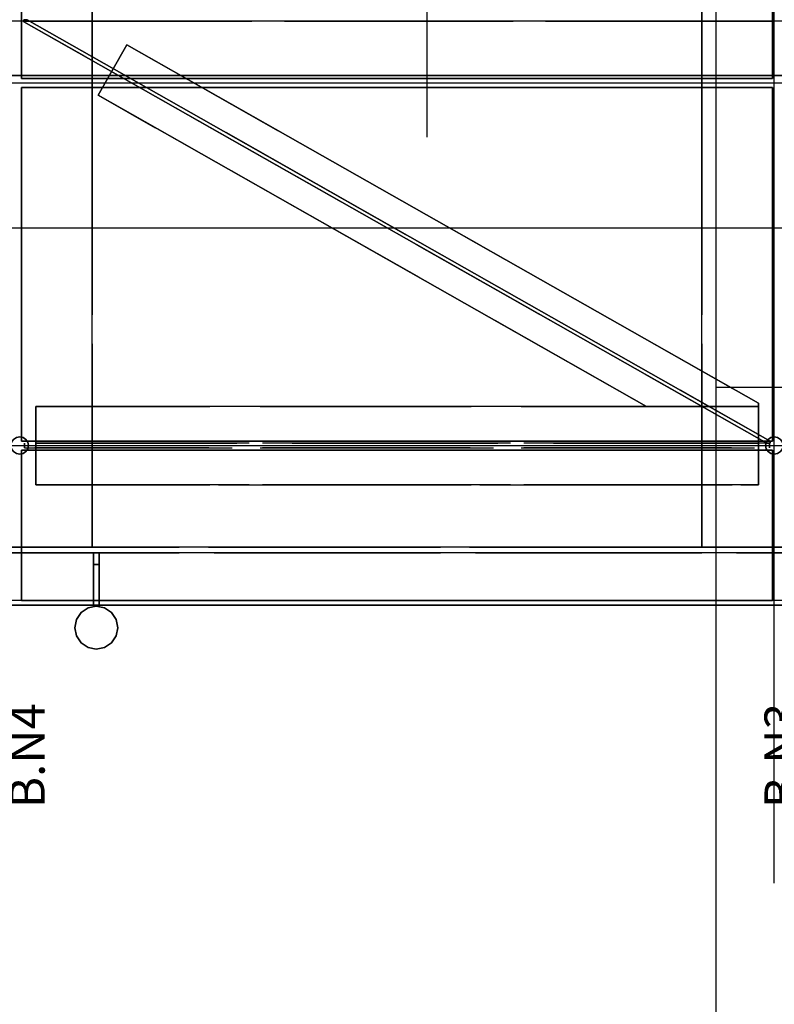
# Model space of a CAD drawing. Extents: x -22222 to 4174651, y -9346 to 175930.
# Drawn here: x -8700 to -7400, y -5338 to -3641 of the extents above; entities that cross this region are included whole.
import ezdxf

# ---------------------------------------------------------------- set-up
doc = ezdxf.new("R2010")
doc.units = 0
doc.header["$MEASUREMENT"] = 0
doc.linetypes.add('CENTER', pattern=[2, 1.25, -0.25, 0.25, -0.25])
doc.linetypes.add('DASHED', pattern=[9, 6, -3])
for name, color, linetype in [('DRSPRTDIMS', 7, 'CONTINUOUS'), ('FLR_BTNS', 7, 'CONTINUOUS'), ('GRATG1', 3, 'CONTINUOUS'), ('GRDSTEEL', 9, 'CONTINUOUS'), ('GRT_MODS', 234, 'CONTINUOUS'), ('HAND_RAILS', 1, 'CONTINUOUS'), ('LTELVMDL', 6, 'CONTINUOUS'), ('MOD_REMOVE', 7, 'CONTINUOUS'), ('NASHDPTS', 9, 'CONTINUOUS'), ('NASTEEL1', 82, 'CONTINUOUS'), ('NASTEEL2', 82, 'CONTINUOUS'), ('NASTEEL3', 3, 'CONTINUOUS'), ('NNASWT', 76, 'CONTINUOUS'), ('NNASWTDI', 76, 'CONTINUOUS'), ('SURVEY_AO', 2, 'CONTINUOUS')]:
    doc.layers.add(name, color=color, linetype=linetype)
doc.styles.add('HLV_TM', font='simplex.shx')

msp = doc.modelspace()

# ---------------------------------------------------------------- linework, layer by layer
at = {"layer": 'DRSPRTDIMS', "linetype": 'CONTINUOUS'}
msp.add_line((-7399.983793, -4909.3055, -1576.2), (-7399.983793, 4902.053306, -1576.2), dxfattribs=at)
at = {"layer": 'FLR_BTNS', "linetype": 'CONTINUOUS', "ltscale": 0.1}
msp.add_line((-7998.81026, -2526.090397, 0.0002), (-7998.81026, -3843.859092, 0.0002), dxfattribs=at)
at = {"layer": 'GRATG1', "color": 3, "linetype": 'CONTINUOUS'}
for points in [[(-7403.18052, -3132.7852, -1576.199848), (-8696.7822, -3132.7852, -1576.199848), (-8696.7822, -3742.3852, -1576.199848), (-7403.18052, -3742.3852, -1576.199848)], [(-7403.18052, -3132.7852, -1499.999848), (-8696.7822, -3132.7852, -1499.999848), (-8696.7822, -3742.3852, -1499.999848), (-7403.18052, -3742.3852, -1499.999848)], [(-8696.7822, -3132.7852, -1576.199848), (-8696.7822, -3742.3852, -1576.199848), (-8696.7822, -3742.3852, -1499.999848), (-8696.7822, -3132.7852, -1499.999848)], [(-7403.18052, -3742.3852, -1576.199848), (-7403.18052, -3132.7852, -1576.199848), (-7403.18052, -3132.7852, -1499.999848), (-7403.18052, -3742.3852, -1499.999848)], [(-8696.7822, -3742.3852, -1576.199848), (-7403.18052, -3742.3852, -1576.199848), (-7403.18052, -3742.3852, -1499.999848), (-8696.7822, -3742.3852, -1499.999848)], [(-7403.18052, -3757.803, -1576.199848), (-8696.7822, -3757.803, -1576.199848), (-8696.7822, -4367.403, -1576.199848), (-7403.18052, -4367.403, -1576.199848)], [(-7403.18052, -3757.803, -1499.999848), (-8696.7822, -3757.803, -1499.999848), (-8696.7822, -4367.403, -1499.999848), (-7403.18052, -4367.403, -1499.999848)], [(-7403.18052, -3757.803, -1576.199848), (-8696.7822, -3757.803, -1576.199848), (-8696.7822, -3757.803, -1499.999848), (-7403.18052, -3757.803, -1499.999848)], [(-8696.7822, -3757.803, -1576.199848), (-8696.7822, -4367.403, -1576.199848), (-8696.7822, -4367.403, -1499.999848), (-8696.7822, -3757.803, -1499.999848)], [(-7403.18052, -4367.403, -1576.199848), (-7403.18052, -3757.803, -1576.199848), (-7403.18052, -3757.803, -1499.999848), (-7403.18052, -4367.403, -1499.999848)], [(-8696.7822, -4367.403, -1576.199848), (-7403.18052, -4367.403, -1576.199848), (-7403.18052, -4367.403, -1499.999848), (-8696.7822, -4367.403, -1499.999848)], [(-7403.18052, -4382.7954, -1576.199848), (-8696.7822, -4382.7954, -1576.199848), (-8696.7822, -4642.3834, -1576.199848), (-7403.18052, -4642.3834, -1576.199848)], [(-7403.18052, -4382.7954, -1499.999848), (-8696.7822, -4382.7954, -1499.999848), (-8696.7822, -4642.3834, -1499.999848), (-7403.18052, -4642.3834, -1499.999848)], [(-7403.18052, -4382.7954, -1576.199848), (-8696.7822, -4382.7954, -1576.199848), (-8696.7822, -4382.7954, -1499.999848), (-7403.18052, -4382.7954, -1499.999848)], [(-8696.7822, -4382.7954, -1576.199848), (-8696.7822, -4642.3834, -1576.199848), (-8696.7822, -4642.3834, -1499.999848), (-8696.7822, -4382.7954, -1499.999848)], [(-7403.18052, -4642.3834, -1576.199848), (-7403.18052, -4382.7954, -1576.199848), (-7403.18052, -4382.7954, -1499.999848), (-7403.18052, -4642.3834, -1499.999848)], [(-8696.7822, -4642.3834, -1576.199848), (-7403.18052, -4642.3834, -1576.199848), (-7403.18052, -4642.3834, -1499.999848), (-8696.7822, -4642.3834, -1499.999848)]]:
    msp.add_3dface(points, dxfattribs=at)
at = {"layer": 'GRDSTEEL', "color": 14}
for p, q in [((-7499.98246, -7500.0612, -1576.152084), (-7499.98246, 7499.9342, -1576.152084)), ((-7399.98266, -5129.403, -1062.352248), (-7399.98266, 5899.912, -1062.352248)), ((-11714.38602, -3750.1068, -1062.352248), (-6024.98414, -3750.1068, -1062.352248)), ((-11714.38602, -3750.1068, -1062.352248), (-5401.94246, -3750.1068, -1062.352248)), ((-11495.59296, -4000.0936, -1062.352248), (-5401.94246, -4000.0936, -1062.352248)), ((7500.01929, -4275.074, -1576.152084), (-7499.98246, -4275.074, -1576.152084)), ((-11495.59296, -4375.0992, -1062.352248), (-6024.98414, -4375.0992, -1062.352248)), ((-11387.14258, -4650.0796, -1062.352248), (-6099.98272, -4650.0796, -1062.352248)), ((-11387.14258, -4650.0796, -1062.352248), (-6099.98272, -4650.0796, -1062.352248)), ((-11387.14258, -4650.0796, -1062.352248), (-6099.98272, -4650.0796, -1062.352248)), ((7500.019036, -4650.0796, -1576.152084), (-7499.98246, -4650.0796, -1576.152084))]:
    msp.add_line(p, q, dxfattribs=at)
at = {"layer": 'GRDSTEEL', "color": 15}
msp.add_line((-11495.59296, -4375.0992, -1062.352248), (-5401.94246, -4375.0992, -1062.352248), dxfattribs=at)
at = {"layer": 'GRT_MODS', "color": 1, "linetype": 'CONTINUOUS', "ltscale": 0.1}
for p, q in [((-8696.7822, -3742.3852, -1576.2), (-8696.7822, -3541.4712, -1576.2)), ((-7403.18306, -3742.3852, -1576.2), (-7403.18306, -3541.4712, -1576.2)), ((-8696.7822, -3742.3852, -1576.2), (-7403.18306, -3742.3852, -1576.2))]:
    msp.add_line(p, q, dxfattribs=at)
at = {"layer": 'GRT_MODS', "linetype": 'CONTINUOUS'}
for points in [[(-7403.18052, -3757.803, -1576.199848), (-8696.7822, -3757.803, -1576.199848), (-8696.7822, -4367.403, -1576.199848), (-7403.18052, -4367.403, -1576.199848)], [(-7403.18052, -3757.803, -1499.999848), (-8696.7822, -3757.803, -1499.999848), (-8696.7822, -4367.403, -1499.999848), (-7403.18052, -4367.403, -1499.999848)], [(-7403.18052, -3757.803, -1576.199848), (-8696.7822, -3757.803, -1576.199848), (-8696.7822, -3757.803, -1499.999848), (-7403.18052, -3757.803, -1499.999848)], [(-8696.7822, -3757.803, -1576.199848), (-8696.7822, -4367.403, -1576.199848), (-8696.7822, -4367.403, -1499.999848), (-8696.7822, -3757.803, -1499.999848)], [(-7403.18052, -4367.403, -1576.199848), (-7403.18052, -3757.803, -1576.199848), (-7403.18052, -3757.803, -1499.999848), (-7403.18052, -4367.403, -1499.999848)], [(-8696.7822, -4367.403, -1576.199848), (-7403.18052, -4367.403, -1576.199848), (-7403.18052, -4367.403, -1499.999848), (-8696.7822, -4367.403, -1499.999848)], [(-7403.18052, -4382.7954, -1576.199848), (-8696.7822, -4382.7954, -1576.199848), (-8696.7822, -4642.3834, -1576.199848), (-7403.18052, -4642.3834, -1576.199848)], [(-7403.18052, -4382.7954, -1499.999848), (-8696.7822, -4382.7954, -1499.999848), (-8696.7822, -4642.3834, -1499.999848), (-7403.18052, -4642.3834, -1499.999848)], [(-7403.18052, -4382.7954, -1576.199848), (-8696.7822, -4382.7954, -1576.199848), (-8696.7822, -4382.7954, -1499.999848), (-7403.18052, -4382.7954, -1499.999848)], [(-8696.7822, -4382.7954, -1576.199848), (-8696.7822, -4642.3834, -1576.199848), (-8696.7822, -4642.3834, -1499.999848), (-8696.7822, -4382.7954, -1499.999848)], [(-7403.18052, -4642.3834, -1576.199848), (-7403.18052, -4382.7954, -1576.199848), (-7403.18052, -4382.7954, -1499.999848), (-7403.18052, -4642.3834, -1499.999848)], [(-8696.7822, -4642.3834, -1576.199848), (-7403.18052, -4642.3834, -1576.199848), (-7403.18052, -4642.3834, -1499.999848), (-8696.7822, -4642.3834, -1499.999848)]]:
    msp.add_3dface(points, dxfattribs=at)
at = {"layer": 'HAND_RAILS', "color": 12, "linetype": 'CONTINUOUS'}
for points, invisible_edges in [([(-8572.98006, -4652.01, -1596.335698), (-8572.98006, -4580.0264, -1894.985596), (-8572.98006, -4560.0112, -1874.985636)], 13), ([(-8572.98006, -4652.01, -1596.335698), (-8572.98006, -4560.0112, -1874.985636), (-8572.98006, -4560.0112, -1616.335658)], 13), ([(-8572.98006, -4652.01, -1596.335698), (-8572.98006, -4560.0112, -1616.335658), (-8572.98006, -4580.001, -1596.335698)], 1), ([(-8562.98262, -4652.01, -1596.335698), (-8562.98262, -4580.0264, -1894.985596), (-8562.98262, -4560.0112, -1874.985636)], 13), ([(-8562.98262, -4652.01, -1596.335698), (-8562.98262, -4560.0112, -1874.985636), (-8562.98262, -4560.0112, -1616.335658)], 13), ([(-8562.98262, -4652.01, -1596.335698), (-8562.98262, -4560.0112, -1616.335658), (-8562.98262, -4580.001, -1596.335698)], 1), ([(-8572.98006, -4652.01, -1596.335698), (-8572.98006, -4652.01, -1894.985596), (-8572.98006, -4580.0264, -1894.985596)], 12), ([(-8562.98262, -4652.01, -1596.335698), (-8562.98262, -4652.01, -1894.985596), (-8562.98262, -4580.0264, -1894.985596)], 12), ([(-8604.98152, -4689.0432, -1898.999812), (-8553.82338, -4654.8548, -1898.999812), (-8567.98134, -4652.0354, -1898.999812)], 13), ([(-8604.98152, -4689.0432, -1898.999812), (-8567.98134, -4652.0354, -1898.999812), (-8582.1393, -4654.8548, -1898.999812)], 13), ([(-8604.98152, -4689.0432, -1535.999776), (-8553.82338, -4654.8548, -1535.999776), (-8567.98134, -4652.0354, -1535.999776)], 13), ([(-8604.98152, -4689.0432, -1535.999776), (-8567.98134, -4652.0354, -1535.999776), (-8582.1393, -4654.8548, -1535.999776)], 13), ([(-8604.98152, -4689.0432, -1898.999812), (-8541.81934, -4662.8812, -1898.999812), (-8553.82338, -4654.8548, -1898.999812)], 13), ([(-8604.98152, -4689.0432, -1898.999812), (-8582.1393, -4654.8548, -1898.999812), (-8594.14334, -4662.8812, -1898.999812)], 13), ([(-8604.98152, -4689.0432, -1535.999776), (-8541.81934, -4662.8812, -1535.999776), (-8553.82338, -4654.8548, -1535.999776)], 13), ([(-8604.98152, -4689.0432, -1535.999776), (-8582.1393, -4654.8548, -1535.999776), (-8594.14334, -4662.8812, -1535.999776)], 13), ([(-8604.98152, -4689.0432, -1898.999812), (-8533.79802, -4674.87, -1898.999812), (-8541.81934, -4662.8812, -1898.999812)], 13), ([(-8604.98152, -4689.0432, -1898.999812), (-8594.14334, -4662.8812, -1898.999812), (-8602.16466, -4674.87, -1898.999812)], 13), ([(-8604.98152, -4689.0432, -1535.999776), (-8533.79802, -4674.87, -1535.999776), (-8541.81934, -4662.8812, -1535.999776)], 13), ([(-8604.98152, -4689.0432, -1535.999776), (-8594.14334, -4662.8812, -1535.999776), (-8602.16466, -4674.87, -1535.999776)], 13), ([(-8604.98152, -4689.0432, -1898.999812), (-8530.98116, -4689.0432, -1898.999812), (-8533.79802, -4674.87, -1898.999812)], 13), ([(-8604.98152, -4689.0432, -1898.999812), (-8602.16466, -4674.87, -1898.999812), (-8604.98152, -4689.0432, -1898.999812)], 1), ([(-8604.98152, -4689.0432, -1535.999776), (-8530.98116, -4689.0432, -1535.999776), (-8533.79802, -4674.87, -1535.999776)], 13), ([(-8604.98152, -4689.0432, -1535.999776), (-8602.16466, -4674.87, -1535.999776), (-8604.98152, -4689.0432, -1535.999776)], 1), ([(-8604.98152, -4689.0432, -1898.999812), (-8602.16466, -4703.2164, -1898.999812), (-8594.14334, -4715.2052, -1898.999812)], 12), ([(-8604.98152, -4689.0432, -1898.999812), (-8594.14334, -4715.2052, -1898.999812), (-8582.1393, -4723.2316, -1898.999812)], 13), ([(-8604.98152, -4689.0432, -1898.999812), (-8582.1393, -4723.2316, -1898.999812), (-8567.98134, -4726.051, -1898.999812)], 13), ([(-8604.98152, -4689.0432, -1898.999812), (-8567.98134, -4726.051, -1898.999812), (-8553.82338, -4723.2316, -1898.999812)], 13), ([(-8604.98152, -4689.0432, -1898.999812), (-8553.82338, -4723.2316, -1898.999812), (-8541.81934, -4715.2052, -1898.999812)], 13), ([(-8604.98152, -4689.0432, -1898.999812), (-8541.81934, -4715.2052, -1898.999812), (-8533.79802, -4703.2164, -1898.999812)], 13), ([(-8604.98152, -4689.0432, -1898.999812), (-8533.79802, -4703.2164, -1898.999812), (-8530.98116, -4689.0432, -1898.999812)], 13), ([(-8604.98152, -4689.0432, -1535.999776), (-8602.16466, -4703.2164, -1535.999776), (-8594.14334, -4715.2052, -1535.999776)], 12), ([(-8604.98152, -4689.0432, -1535.999776), (-8594.14334, -4715.2052, -1535.999776), (-8582.1393, -4723.2316, -1535.999776)], 13), ([(-8604.98152, -4689.0432, -1535.999776), (-8582.1393, -4723.2316, -1535.999776), (-8567.98134, -4726.051, -1535.999776)], 13), ([(-8604.98152, -4689.0432, -1535.999776), (-8567.98134, -4726.051, -1535.999776), (-8553.82338, -4723.2316, -1535.999776)], 13), ([(-8604.98152, -4689.0432, -1535.999776), (-8553.82338, -4723.2316, -1535.999776), (-8541.81934, -4715.2052, -1535.999776)], 13), ([(-8604.98152, -4689.0432, -1535.999776), (-8541.81934, -4715.2052, -1535.999776), (-8533.79802, -4703.2164, -1535.999776)], 13), ([(-8604.98152, -4689.0432, -1535.999776), (-8533.79802, -4703.2164, -1535.999776), (-8530.98116, -4689.0432, -1535.999776)], 13)]:
    msp.add_3dface(points, dxfattribs=dict(at, invisible_edges=invisible_edges))
for points in [[(-8562.98262, -4580.0264, -1894.985596), (-8562.98262, -4560.0112, -1874.985636), (-8572.98006, -4560.0112, -1874.985636), (-8572.98006, -4580.0264, -1894.985596)], [(-8562.98262, -4560.0112, -1874.985636), (-8562.98262, -4560.0112, -1616.335658), (-8572.98006, -4560.0112, -1616.335658), (-8572.98006, -4560.0112, -1874.985636)], [(-8562.98262, -4560.0112, -1616.335658), (-8562.98262, -4580.001, -1596.335698), (-8572.98006, -4580.001, -1596.335698), (-8572.98006, -4560.0112, -1616.335658)], [(-8562.98262, -4580.001, -1596.335698), (-8562.98262, -4652.01, -1596.335698), (-8572.98006, -4652.01, -1596.335698), (-8572.98006, -4580.001, -1596.335698)], [(-8562.98262, -4652.01, -1894.985596), (-8562.98262, -4580.0264, -1894.985596), (-8572.98006, -4580.0264, -1894.985596), (-8572.98006, -4652.01, -1894.985596)], [(-8594.14334, -4662.8812, -1898.999812), (-8602.16466, -4674.87, -1898.999812), (-8602.16466, -4674.87, -1535.999776), (-8594.14334, -4662.8812, -1535.999776)], [(-8582.1393, -4654.8548, -1898.999812), (-8594.14334, -4662.8812, -1898.999812), (-8594.14334, -4662.8812, -1535.999776), (-8582.1393, -4654.8548, -1535.999776)], [(-8567.98134, -4652.0354, -1898.999812), (-8582.1393, -4654.8548, -1898.999812), (-8582.1393, -4654.8548, -1535.999776), (-8567.98134, -4652.0354, -1535.999776)], [(-8562.98262, -4652.01, -1596.335698), (-8562.98262, -4652.01, -1894.985596), (-8572.98006, -4652.01, -1894.985596), (-8572.98006, -4652.01, -1596.335698)], [(-8553.82338, -4654.8548, -1898.999812), (-8567.98134, -4652.0354, -1898.999812), (-8567.98134, -4652.0354, -1535.999776), (-8553.82338, -4654.8548, -1535.999776)], [(-8541.81934, -4662.8812, -1898.999812), (-8553.82338, -4654.8548, -1898.999812), (-8553.82338, -4654.8548, -1535.999776), (-8541.81934, -4662.8812, -1535.999776)], [(-8533.79802, -4674.87, -1898.999812), (-8541.81934, -4662.8812, -1898.999812), (-8541.81934, -4662.8812, -1535.999776), (-8533.79802, -4674.87, -1535.999776)], [(-8602.16466, -4674.87, -1898.999812), (-8604.98152, -4689.0432, -1898.999812), (-8604.98152, -4689.0432, -1535.999776), (-8602.16466, -4674.87, -1535.999776)], [(-8530.98116, -4689.0432, -1898.999812), (-8533.79802, -4674.87, -1898.999812), (-8533.79802, -4674.87, -1535.999776), (-8530.98116, -4689.0432, -1535.999776)], [(-8604.98152, -4689.0432, -1898.999812), (-8602.16466, -4703.2164, -1898.999812), (-8602.16466, -4703.2164, -1535.999776), (-8604.98152, -4689.0432, -1535.999776)], [(-8533.79802, -4703.2164, -1898.999812), (-8530.98116, -4689.0432, -1898.999812), (-8530.98116, -4689.0432, -1535.999776), (-8533.79802, -4703.2164, -1535.999776)], [(-8602.16466, -4703.2164, -1898.999812), (-8594.14334, -4715.2052, -1898.999812), (-8594.14334, -4715.2052, -1535.999776), (-8602.16466, -4703.2164, -1535.999776)], [(-8594.14334, -4715.2052, -1898.999812), (-8582.1393, -4723.2316, -1898.999812), (-8582.1393, -4723.2316, -1535.999776), (-8594.14334, -4715.2052, -1535.999776)], [(-8553.82338, -4723.2316, -1898.999812), (-8541.81934, -4715.2052, -1898.999812), (-8541.81934, -4715.2052, -1535.999776), (-8553.82338, -4723.2316, -1535.999776)], [(-8541.81934, -4715.2052, -1898.999812), (-8533.79802, -4703.2164, -1898.999812), (-8533.79802, -4703.2164, -1535.999776), (-8541.81934, -4715.2052, -1535.999776)], [(-8582.1393, -4723.2316, -1898.999812), (-8567.98134, -4726.051, -1898.999812), (-8567.98134, -4726.051, -1535.999776), (-8582.1393, -4723.2316, -1535.999776)], [(-8567.98134, -4726.051, -1898.999812), (-8553.82338, -4723.2316, -1898.999812), (-8553.82338, -4723.2316, -1535.999776), (-8567.98134, -4726.051, -1535.999776)]]:
    msp.add_3dface(points, dxfattribs=at)
at = {"layer": 'LTELVMDL', "color": 4, "linetype": 'CONTINUOUS'}
msp.add_line((-6028.17438, -4642.3834, -1576.199848), (-11387.15274, -4642.3834, -1576.199848), dxfattribs=at)
at = {"layer": 'MOD_REMOVE', "color": 7, "linetype": 'CONTINUOUS'}
for points, invisible_edges in [([(-7406.98798, -4367.6824, -1624.151772), (-8692.98744, -3641.1154, -1624.151772), (-8687.3842, -3641.1154, -1624.151772)], 1), ([(-7406.98798, -4367.6824, -1714.151846), (-8692.98744, -3641.1154, -1714.151846), (-8687.3842, -3641.1154, -1714.151846)], 1), ([(-7406.98798, -4367.6824, -1624.151772), (-8692.98744, -3644.8238, -1624.151772), (-8692.98744, -3641.1154, -1624.151772)], 13), ([(-7406.98798, -4367.6824, -1714.151846), (-8692.98744, -3644.8238, -1714.151846), (-8692.98744, -3641.1154, -1714.151846)], 13), ([(-7406.98798, -4367.6824, -1624.151772), (-7413.10176, -4371.086, -1624.151772), (-8692.98744, -3644.8238, -1624.151772)], 13), ([(-7406.98798, -4367.6824, -1714.151846), (-7413.10176, -4371.086, -1714.151846), (-8692.98744, -3644.8238, -1714.151846)], 13), ([(-8564.98668, -3771.2396, -1616.151788), (-8515.61924, -3684.27, -1616.151788), (-7426.98794, -4302.2774, -1616.151788)], 12), ([(-8564.98668, -3771.2396, -1624.151772), (-8515.61924, -3684.27, -1624.151772), (-7426.98794, -4302.2774, -1624.151772)], 12), ([(-8564.98668, -3771.2396, -1616.151788), (-7426.98794, -4307.6622, -1616.151788), (-7620.04064, -4307.713, -1616.151788)], 1), ([(-8564.98668, -3771.2396, -1624.151772), (-7426.98794, -4307.6622, -1624.151772), (-7620.04064, -4307.713, -1624.151772)], 1), ([(-8564.98668, -3771.2396, -1616.151788), (-7426.98794, -4302.2774, -1616.151788), (-7426.98794, -4307.6622, -1616.151788)], 13), ([(-8564.98668, -3771.2396, -1624.151772), (-7426.98794, -4302.2774, -1624.151772), (-7426.98794, -4307.6622, -1624.151772)], 13), ([(-7406.98798, -4367.6824, -1624.151772), (-7407.02862, -4371.086, -1624.151772), (-7413.10176, -4371.086, -1624.151772)], 12), ([(-7406.98798, -4367.6824, -1714.151846), (-7407.02862, -4371.086, -1714.151846), (-7413.10176, -4371.086, -1714.151846)], 12)]:
    msp.add_3dface(points, dxfattribs=dict(at, invisible_edges=invisible_edges))
for points in [[(-8692.98744, -3641.1154, -1714.151846), (-8687.3842, -3641.1154, -1714.151846), (-8687.3842, -3641.1154, -1624.151772), (-8692.98744, -3641.1154, -1624.151772)], [(-8692.98744, -3644.8238, -1714.151846), (-8692.98744, -3641.1154, -1714.151846), (-8692.98744, -3641.1154, -1624.151772), (-8692.98744, -3644.8238, -1624.151772)], [(-7413.10176, -4371.086, -1714.151846), (-8692.98744, -3644.8238, -1714.151846), (-8692.98744, -3644.8238, -1624.151772), (-7413.10176, -4371.086, -1624.151772)], [(-8687.3842, -3641.1154, -1714.151846), (-7406.98798, -4367.6824, -1714.151846), (-7406.98798, -4367.6824, -1624.151772), (-8687.3842, -3641.1154, -1624.151772)], [(-8564.98668, -3771.2396, -1624.151772), (-8515.61924, -3684.27, -1624.151772), (-8515.61924, -3684.27, -1616.151788), (-8564.98668, -3771.2396, -1616.151788)], [(-8515.61924, -3684.27, -1624.151772), (-7426.98794, -4302.2774, -1624.151772), (-7426.98794, -4302.2774, -1616.151788), (-8515.61924, -3684.27, -1616.151788)], [(-7620.04064, -4307.713, -1624.151772), (-8564.98668, -3771.2396, -1624.151772), (-8564.98668, -3771.2396, -1616.151788), (-7620.04064, -4307.713, -1616.151788)], [(-7426.98794, -4307.6622, -1624.151772), (-7620.04064, -4307.713, -1624.151772), (-7620.04064, -4307.713, -1616.151788), (-7426.98794, -4307.6622, -1616.151788)], [(-7426.98794, -4302.2774, -1624.151772), (-7426.98794, -4307.6622, -1624.151772), (-7426.98794, -4307.6622, -1616.151788), (-7426.98794, -4302.2774, -1616.151788)], [(-7407.02862, -4371.086, -1714.151846), (-7413.10176, -4371.086, -1714.151846), (-7413.10176, -4371.086, -1624.151772), (-7407.02862, -4371.086, -1624.151772)], [(-7406.98798, -4367.6824, -1714.151846), (-7407.02862, -4371.086, -1714.151846), (-7407.02862, -4371.086, -1624.151772), (-7406.98798, -4367.6824, -1624.151772)]]:
    msp.add_3dface(points, dxfattribs=at)
at = {"layer": 'NASHDPTS', "color": 9, "linetype": 'CONTINUOUS'}
for points, invisible_edges in [([(-8686.12182, -4369.2826, -1576.199848), (-8705.72046, -4361.1546, -1576.199848), (-8710.5871, -4364.4058, -1576.199848)], 13), ([(-8686.12182, -4369.2826, -1499.999848), (-8705.72046, -4361.1546, -1499.999848), (-8710.5871, -4364.4058, -1499.999848)], 13), ([(-8686.12182, -4369.2826, -1576.199848), (-8699.98006, -4360.0116, -1576.199848), (-8705.72046, -4361.1546, -1576.199848)], 13), ([(-8686.12182, -4369.2826, -1499.999848), (-8699.98006, -4360.0116, -1499.999848), (-8705.72046, -4361.1546, -1499.999848)], 13), ([(-8686.12182, -4369.2826, -1576.199848), (-8694.23966, -4361.1546, -1576.199848), (-8699.98006, -4360.0116, -1576.199848)], 13), ([(-8686.12182, -4369.2826, -1499.999848), (-8694.23966, -4361.1546, -1499.999848), (-8699.98006, -4360.0116, -1499.999848)], 13), ([(-8686.12182, -4369.2826, -1576.199848), (-8689.37302, -4364.4058, -1576.199848), (-8694.23966, -4361.1546, -1576.199848)], 12), ([(-8686.12182, -4369.2826, -1499.999848), (-8689.37302, -4364.4058, -1499.999848), (-8694.23966, -4361.1546, -1499.999848)], 12), ([(-7386.12188, -4369.2826, -1576.199848), (-7405.72052, -4361.1546, -1576.199848), (-7410.58716, -4364.4058, -1576.199848)], 13), ([(-7386.12188, -4369.2826, -1499.999848), (-7405.72052, -4361.1546, -1499.999848), (-7410.58716, -4364.4058, -1499.999848)], 13), ([(-7386.12188, -4369.2826, -1576.199848), (-7399.98012, -4360.0116, -1576.199848), (-7405.72052, -4361.1546, -1576.199848)], 13), ([(-7386.12188, -4369.2826, -1499.999848), (-7399.98012, -4360.0116, -1499.999848), (-7405.72052, -4361.1546, -1499.999848)], 13), ([(-8686.12182, -4369.2826, -1576.199848), (-8713.8383, -4369.2826, -1576.199848), (-8714.9813, -4375.023, -1576.199848)], 13), ([(-8686.12182, -4369.2826, -1576.199848), (-8714.9813, -4375.023, -1576.199848), (-8713.8383, -4380.7634, -1576.199848)], 13), ([(-8686.12182, -4369.2826, -1499.999848), (-8713.8383, -4369.2826, -1499.999848), (-8714.9813, -4375.023, -1499.999848)], 13), ([(-8686.12182, -4369.2826, -1499.999848), (-8714.9813, -4375.023, -1499.999848), (-8713.8383, -4380.7634, -1499.999848)], 13), ([(-8686.12182, -4369.2826, -1576.199848), (-8710.5871, -4364.4058, -1576.199848), (-8713.8383, -4369.2826, -1576.199848)], 13), ([(-8686.12182, -4369.2826, -1499.999848), (-8710.5871, -4364.4058, -1499.999848), (-8713.8383, -4369.2826, -1499.999848)], 13), ([(-8686.12182, -4369.2826, -1576.199848), (-8713.8383, -4380.7634, -1576.199848), (-8710.5871, -4385.6148, -1576.199848)], 13), ([(-8686.12182, -4369.2826, -1499.999848), (-8713.8383, -4380.7634, -1499.999848), (-8710.5871, -4385.6148, -1499.999848)], 13), ([(-8686.12182, -4369.2826, -1576.199848), (-8710.5871, -4385.6148, -1576.199848), (-8705.72046, -4388.866, -1576.199848)], 13), ([(-8686.12182, -4369.2826, -1499.999848), (-8710.5871, -4385.6148, -1499.999848), (-8705.72046, -4388.866, -1499.999848)], 13), ([(-8686.12182, -4369.2826, -1576.199848), (-8705.72046, -4388.866, -1576.199848), (-8699.98006, -4390.009, -1576.199848)], 13), ([(-8686.12182, -4369.2826, -1499.999848), (-8705.72046, -4388.866, -1499.999848), (-8699.98006, -4390.009, -1499.999848)], 13), ([(-8686.12182, -4369.2826, -1576.199848), (-8699.98006, -4390.009, -1576.199848), (-8694.23966, -4388.866, -1576.199848)], 13), ([(-8686.12182, -4369.2826, -1499.999848), (-8699.98006, -4390.009, -1499.999848), (-8694.23966, -4388.866, -1499.999848)], 13), ([(-8686.12182, -4369.2826, -1576.199848), (-8694.23966, -4388.866, -1576.199848), (-8689.37302, -4385.6148, -1576.199848)], 13), ([(-8686.12182, -4369.2826, -1499.999848), (-8694.23966, -4388.866, -1499.999848), (-8689.37302, -4385.6148, -1499.999848)], 13), ([(-8686.12182, -4369.2826, -1576.199848), (-8689.37302, -4385.6148, -1576.199848), (-8686.12182, -4380.7634, -1576.199848)], 13), ([(-8686.12182, -4369.2826, -1499.999848), (-8689.37302, -4385.6148, -1499.999848), (-8686.12182, -4380.7634, -1499.999848)], 13), ([(-8686.12182, -4369.2826, -1576.199848), (-8686.12182, -4380.7634, -1576.199848), (-8684.97882, -4375.023, -1576.199848)], 1), ([(-8686.12182, -4369.2826, -1499.999848), (-8686.12182, -4380.7634, -1499.999848), (-8684.97882, -4375.023, -1499.999848)], 1), ([(-7386.12188, -4369.2826, -1576.199848), (-7413.83836, -4369.2826, -1576.199848), (-7414.98136, -4375.023, -1576.199848)], 13), ([(-7386.12188, -4369.2826, -1576.199848), (-7414.98136, -4375.023, -1576.199848), (-7413.83836, -4380.7634, -1576.199848)], 13), ([(-7386.12188, -4369.2826, -1499.999848), (-7413.83836, -4369.2826, -1499.999848), (-7414.98136, -4375.023, -1499.999848)], 13), ([(-7386.12188, -4369.2826, -1499.999848), (-7414.98136, -4375.023, -1499.999848), (-7413.83836, -4380.7634, -1499.999848)], 13), ([(-7386.12188, -4369.2826, -1576.199848), (-7410.58716, -4364.4058, -1576.199848), (-7413.83836, -4369.2826, -1576.199848)], 13), ([(-7386.12188, -4369.2826, -1499.999848), (-7410.58716, -4364.4058, -1499.999848), (-7413.83836, -4369.2826, -1499.999848)], 13), ([(-7386.12188, -4369.2826, -1576.199848), (-7413.83836, -4380.7634, -1576.199848), (-7410.58716, -4385.6148, -1576.199848)], 13), ([(-7386.12188, -4369.2826, -1499.999848), (-7413.83836, -4380.7634, -1499.999848), (-7410.58716, -4385.6148, -1499.999848)], 13), ([(-7386.12188, -4369.2826, -1576.199848), (-7410.58716, -4385.6148, -1576.199848), (-7405.72052, -4388.866, -1576.199848)], 13), ([(-7386.12188, -4369.2826, -1499.999848), (-7410.58716, -4385.6148, -1499.999848), (-7405.72052, -4388.866, -1499.999848)], 13), ([(-7386.12188, -4369.2826, -1576.199848), (-7405.72052, -4388.866, -1576.199848), (-7399.98012, -4390.009, -1576.199848)], 13), ([(-7386.12188, -4369.2826, -1499.999848), (-7405.72052, -4388.866, -1499.999848), (-7399.98012, -4390.009, -1499.999848)], 13)]:
    msp.add_3dface(points, dxfattribs=dict(at, invisible_edges=invisible_edges))
at = {"layer": 'NASTEEL1', "linetype": 'DASHED', "ltscale": 50}
for points in [[(-11424.98096, -4550.0798, -1576.192482), (-11424.98096, -4650.0796, -1576.192482), (-6024.97906, -4650.0796, -1576.192482), (-6024.97906, -4550.0798, -1576.192482)], [(-11424.98096, -4650.0796, -1914.99978), (-11424.98096, -4550.0798, -1914.974888), (-6024.97906, -4550.0798, -1914.974888), (-6024.97906, -4650.0796, -1914.99978)], [(-11424.98096, -4550.0798, -1914.974888), (-11424.98096, -4550.0798, -1576.192482), (-6024.97906, -4550.0798, -1576.192482), (-6024.97906, -4550.0798, -1914.974888)], [(-11424.98096, -4650.0796, -1596.197522), (-11424.98096, -4560.0874, -1596.185076), (-6024.97906, -4560.0874, -1596.185076), (-6024.97906, -4650.0796, -1596.197522)], [(-11424.98096, -4560.0874, -1596.185076), (-11424.98096, -4560.0874, -1894.99474), (-6024.97906, -4560.0874, -1894.99474), (-6024.97906, -4560.0874, -1596.185076)], [(-11424.98096, -4560.0874, -1894.99474), (-11424.98096, -4650.0796, -1894.99474), (-6024.97906, -4650.0796, -1894.99474), (-6024.97906, -4560.0874, -1894.99474)], [(-11424.98096, -4650.0796, -1576.192482), (-11424.98096, -4650.0796, -1596.197522), (-6024.97906, -4650.0796, -1596.197522), (-6024.97906, -4650.0796, -1576.192482)], [(-11424.98096, -4650.0796, -1894.99474), (-11424.98096, -4650.0796, -1914.99978), (-6024.97906, -4650.0796, -1914.99978), (-6024.97906, -4650.0796, -1894.99474)]]:
    msp.add_3dface(points, dxfattribs=at)
at = {"layer": 'NASTEEL2', "linetype": 'DASHED', "ltscale": 100}
for points in [[(-8824.98616, 4549.9782, -1914.933994), (-8574.98412, 4549.9782, -1914.933994), (-8574.98158, -4550.0798, -1914.934248), (-8824.98362, -4550.0798, -1914.934248)], [(-8574.98412, 4549.9782, -1576.151588), (-8824.98362, 4549.9782, -1576.151588), (-8824.98108, -4550.0798, -1576.151842), (-8574.98158, -4550.0798, -1576.151842)], [(-8574.98412, 4549.9782, -1616.149222), (-8574.98412, 4549.9782, -1576.151588), (-8574.98158, -4550.0798, -1576.151842), (-8574.98158, -4550.0798, -1616.149476)], [(-8574.98412, 4549.9782, -1914.933994), (-8574.98412, 4549.9782, -1874.948806), (-8574.98158, -4550.0798, -1874.94906), (-8574.98158, -4550.0798, -1914.934248)], [(-7524.98368, 4549.9782, -1576.151588), (-7524.98622, 4549.9782, -1616.149222), (-7524.98368, -4550.029, -1616.149476), (-7524.98114, -4550.029, -1576.151842)], [(-7524.98368, 4549.9782, -1874.948806), (-7524.98622, 4549.9782, -1914.933994), (-7524.98368, -4550.029, -1914.934248), (-7524.98114, -4550.029, -1874.94906)], [(-7524.98622, 4549.9782, -1914.933994), (-7274.98418, 4549.9782, -1914.933994), (-7274.98164, -4550.029, -1914.934248), (-7524.98368, -4550.029, -1914.934248)], [(-7274.98418, 4549.9782, -1576.151588), (-7524.98368, 4549.9782, -1576.151588), (-7524.98114, -4550.029, -1576.151842), (-7274.98164, -4550.029, -1576.151842)]]:
    msp.add_3dface(points, dxfattribs=at)
for points, invisible_edges in [([(-8706.99554, -4550.0798, -1874.947028), (-8824.98362, -4550.0798, -1914.934248), (-8574.98158, -4550.0798, -1914.934248)], 13), ([(-8692.96966, -4550.0798, -1616.14719), (-8574.98158, -4550.0798, -1576.151842), (-8824.98108, -4550.0798, -1576.151842)], 13), ([(-8706.99554, -4550.0798, -1874.947028), (-8574.98158, -4550.0798, -1914.934248), (-8574.98158, -4550.0798, -1874.94906)], 13), ([(-8706.99554, -4550.0798, -1874.947028), (-8574.98158, -4550.0798, -1874.94906), (-8692.96966, -4550.0798, -1874.947028)], 13), ([(-8706.99554, -4550.0798, -1874.947028), (-8692.96966, -4550.0798, -1874.947028), (-8692.96966, -4550.0798, -1616.14719)], 13), ([(-8692.96966, -4550.0798, -1616.14719), (-8706.99554, -4550.0798, -1616.14719), (-8706.99554, -4550.0798, -1874.947028)], 13), ([(-8692.96966, -4550.0798, -1616.14719), (-8574.98158, -4550.0798, -1616.149476), (-8574.98158, -4550.0798, -1576.151842)], 12), ([(-7524.98114, -4550.029, -1576.151842), (-7524.98368, -4550.029, -1616.149476), (-7406.9956, -4550.029, -1616.14719)], 12), ([(-7406.9956, -4550.029, -1874.947028), (-7524.98114, -4550.029, -1874.94906), (-7524.98368, -4550.029, -1914.934248)], 12), ([(-7406.9956, -4550.029, -1874.947028), (-7524.98368, -4550.029, -1914.934248), (-7274.98164, -4550.029, -1914.934248)], 13), ([(-7392.96972, -4550.029, -1616.14719), (-7274.98164, -4550.029, -1576.151842), (-7524.98114, -4550.029, -1576.151842)], 13), ([(-7406.9956, -4550.029, -1874.947028), (-7274.98164, -4550.029, -1914.934248), (-7274.98164, -4550.029, -1874.94906)], 13), ([(-7406.9956, -4550.029, -1874.947028), (-7274.98164, -4550.029, -1874.94906), (-7392.96972, -4550.029, -1874.947028)], 13), ([(-7406.9956, -4550.029, -1874.947028), (-7392.96972, -4550.029, -1874.947028), (-7392.96972, -4550.029, -1616.14719)], 13), ([(-7392.96972, -4550.029, -1616.14719), (-7406.9956, -4550.029, -1616.14719), (-7406.9956, -4550.029, -1874.947028)], 13)]:
    msp.add_3dface(points, dxfattribs=dict(at, invisible_edges=invisible_edges))
at = {"layer": 'NASTEEL3', "color": 9, "linetype": 'DASHED', "ltscale": 50}
for points in [[(-11749.8749, -3537.3564, -1914.951774), (-11749.8749, -3737.3814, -1914.951774), (-6024.9816, -3737.4068, -1914.952028), (-6024.9816, -3537.4072, -1914.952028)], [(-11749.8749, -3737.3814, -2264.933548), (-11749.8749, -3537.3564, -2264.933548), (-6024.9816, -3537.4072, -2264.933548), (-6024.9816, -3737.4068, -2264.933548)], [(-11749.8749, -3737.3814, -1944.952984), (-11749.8749, -3643.376, -1944.952984), (-6024.9816, -3643.4014, -1944.953238), (-6024.9816, -3737.4068, -1944.953238)], [(-11749.8749, -3643.376, -2234.94453), (-11749.8749, -3737.3814, -2234.94453), (-6024.9816, -3737.4068, -2234.944784), (-6024.9816, -3643.4014, -2234.944784)], [(-11749.8749, -3643.376, -1944.952984), (-11749.8749, -3643.376, -2234.94453), (-6024.9816, -3643.4014, -2234.944784), (-6024.9816, -3643.4014, -1944.953238)], [(-11749.8749, -3737.3814, -1914.951774), (-11749.8749, -3737.3814, -1944.952984), (-6024.9816, -3737.4068, -1944.953238), (-6024.9816, -3737.4068, -1914.952028)], [(-11749.8749, -3737.3814, -2234.94453), (-11749.8749, -3737.3814, -2264.933548), (-6024.9816, -3737.4068, -2264.933548), (-6024.9816, -3737.4068, -2234.944784)]]:
    msp.add_3dface(points, dxfattribs=at)
at = {"layer": 'NNASWT', "linetype": 'DASHED', "ltscale": 50}
for points, invisible_edges in [([(-8672.41344, -4371.1114, -1626.147932), (-8672.41344, -4307.6368, -1626.147932), (-8672.41344, -4307.6622, -1616.151762)], 12), ([(-8672.41344, -4371.1114, -1626.147932), (-8672.41344, -4307.6622, -1616.151762), (-8672.41344, -4442.6378, -1616.151762)], 13), ([(-7426.9854, -4371.1114, -1626.148186), (-7426.9854, -4307.6368, -1626.148186), (-7426.9854, -4307.6622, -1616.151762)], 12), ([(-7426.9854, -4371.1114, -1626.148186), (-7426.9854, -4307.6622, -1616.151762), (-7426.9854, -4442.6378, -1616.151762)], 13), ([(-8672.41344, -4379.1378, -1626.147932), (-8672.41344, -4379.087, -1716.151816), (-8672.41344, -4371.0606, -1716.151816)], 12), ([(-8672.41344, -4379.1378, -1626.147932), (-8672.41344, -4371.0606, -1716.151816), (-8672.41344, -4371.1114, -1626.147932)], 13), ([(-7426.9854, -4379.1378, -1626.148186), (-7426.9854, -4379.087, -1716.15207), (-7426.9854, -4371.0606, -1716.15207)], 12), ([(-7426.9854, -4379.1378, -1626.148186), (-7426.9854, -4371.0606, -1716.15207), (-7426.9854, -4371.1114, -1626.148186)], 13), ([(-8672.41344, -4442.6378, -1616.151762), (-8672.41344, -4442.6378, -1626.147932), (-8672.41344, -4379.1378, -1626.147932)], 12), ([(-7426.9854, -4442.6378, -1616.151762), (-7426.9854, -4442.6378, -1626.148186), (-7426.9854, -4379.1378, -1626.148186)], 12)]:
    msp.add_3dface(points, dxfattribs=dict(at, invisible_edges=invisible_edges))
for points in [[(-8672.41344, -4371.1114, -1626.147932), (-8672.41344, -4307.6368, -1626.147932), (-7426.9854, -4307.6368, -1626.148186), (-7426.9854, -4371.1114, -1626.148186)], [(-8672.41344, -4307.6368, -1626.147932), (-8672.41344, -4307.6622, -1616.151762), (-7426.9854, -4307.6622, -1616.151762), (-7426.9854, -4307.6368, -1626.148186)], [(-8672.41344, -4307.6622, -1616.151762), (-8672.41344, -4442.6378, -1616.151762), (-7426.9854, -4442.6378, -1616.151762), (-7426.9854, -4307.6622, -1616.151762)], [(-7407.9862, -4371.086, -1716.199822), (-8691.98668, -4371.086, -1716.199822), (-8691.98668, -4379.087, -1716.199822), (-7407.9862, -4379.087, -1716.199822)], [(-7407.9862, -4371.086, -1626.199748), (-8691.98668, -4371.086, -1626.199748), (-8691.98668, -4379.087, -1626.199748), (-7407.9862, -4379.087, -1626.199748)], [(-7407.9862, -4371.086, -1716.199822), (-8691.98668, -4371.086, -1716.199822), (-8691.98668, -4371.086, -1626.199748), (-7407.9862, -4371.086, -1626.199748)], [(-8691.98668, -4371.086, -1716.199822), (-8691.98668, -4379.087, -1716.199822), (-8691.98668, -4379.087, -1626.199748), (-8691.98668, -4371.086, -1626.199748)], [(-8672.41344, -4379.087, -1716.151816), (-8672.41344, -4371.0606, -1716.151816), (-7426.9854, -4371.0606, -1716.15207), (-7426.9854, -4379.087, -1716.15207)], [(-8672.41344, -4371.0606, -1716.151816), (-8672.41344, -4371.1114, -1626.147932), (-7426.9854, -4371.1114, -1626.148186), (-7426.9854, -4371.0606, -1716.15207)], [(-7407.9862, -4379.087, -1716.199822), (-7407.9862, -4371.086, -1716.199822), (-7407.9862, -4371.086, -1626.199748), (-7407.9862, -4379.087, -1626.199748)], [(-8691.98668, -4379.087, -1716.199822), (-7407.9862, -4379.087, -1716.199822), (-7407.9862, -4379.087, -1626.199748), (-8691.98668, -4379.087, -1626.199748)], [(-8672.41344, -4379.1378, -1626.147932), (-8672.41344, -4379.087, -1716.151816), (-7426.9854, -4379.087, -1716.15207), (-7426.9854, -4379.1378, -1626.148186)], [(-8672.41344, -4442.6378, -1626.147932), (-8672.41344, -4379.1378, -1626.147932), (-7426.9854, -4379.1378, -1626.148186), (-7426.9854, -4442.6378, -1626.148186)], [(-8672.41344, -4442.6378, -1616.151762), (-8672.41344, -4442.6378, -1626.147932), (-7426.9854, -4442.6378, -1626.148186), (-7426.9854, -4442.6378, -1616.151762)]]:
    msp.add_3dface(points, dxfattribs=at)
at = {"layer": 'NNASWTDI', "linetype": 'DASHED', "ltscale": 50}
for points, invisible_edges in [([(-7406.98798, -4367.6824, -1714.151846), (-8692.98744, -3644.8238, -1714.151846), (-8692.98744, -3641.1154, -1714.151846)], 13), ([(-7406.98798, -4367.6824, -1624.151772), (-8692.98744, -3644.8238, -1624.151772), (-8692.98744, -3641.1154, -1624.151772)], 13), ([(-7406.98798, -4367.6824, -1714.151846), (-8692.98744, -3641.1154, -1714.151846), (-8687.3842, -3641.1154, -1714.151846)], 1), ([(-7406.98798, -4367.6824, -1624.151772), (-8692.98744, -3641.1154, -1624.151772), (-8687.3842, -3641.1154, -1624.151772)], 1), ([(-7406.98798, -4367.6824, -1714.151846), (-7413.10176, -4371.086, -1714.151846), (-8692.98744, -3644.8238, -1714.151846)], 13), ([(-7406.98798, -4367.6824, -1624.151772), (-7413.10176, -4371.086, -1624.151772), (-8692.98744, -3644.8238, -1624.151772)], 13), ([(-8564.98668, -3771.2396, -1624.151772), (-8515.61924, -3684.27, -1624.151772), (-7426.98794, -4302.2774, -1624.151772)], 12), ([(-8564.98668, -3771.2396, -1616.151788), (-8515.61924, -3684.27, -1616.151788), (-7426.98794, -4302.2774, -1616.151788)], 12), ([(-8564.98668, -3771.2396, -1624.151772), (-7426.98794, -4302.2774, -1624.151772), (-7426.98794, -4307.6622, -1624.151772)], 13), ([(-8564.98668, -3771.2396, -1616.151788), (-7426.98794, -4302.2774, -1616.151788), (-7426.98794, -4307.6622, -1616.151788)], 13), ([(-8564.98668, -3771.2396, -1624.151772), (-7426.98794, -4307.6622, -1624.151772), (-7620.04064, -4307.713, -1624.151772)], 1), ([(-8564.98668, -3771.2396, -1616.151788), (-7426.98794, -4307.6622, -1616.151788), (-7620.04064, -4307.713, -1616.151788)], 1), ([(-7406.98798, -4367.6824, -1714.151846), (-7407.02862, -4371.086, -1714.151846), (-7413.10176, -4371.086, -1714.151846)], 12), ([(-7406.98798, -4367.6824, -1624.151772), (-7407.02862, -4371.086, -1624.151772), (-7413.10176, -4371.086, -1624.151772)], 12)]:
    msp.add_3dface(points, dxfattribs=dict(at, invisible_edges=invisible_edges))
for points in [[(-8692.98744, -3644.8238, -1714.151846), (-8692.98744, -3641.1154, -1714.151846), (-8692.98744, -3641.1154, -1624.151772), (-8692.98744, -3644.8238, -1624.151772)], [(-8692.98744, -3641.1154, -1714.151846), (-8687.3842, -3641.1154, -1714.151846), (-8687.3842, -3641.1154, -1624.151772), (-8692.98744, -3641.1154, -1624.151772)], [(-7413.10176, -4371.086, -1714.151846), (-8692.98744, -3644.8238, -1714.151846), (-8692.98744, -3644.8238, -1624.151772), (-7413.10176, -4371.086, -1624.151772)], [(-8687.3842, -3641.1154, -1714.151846), (-7406.98798, -4367.6824, -1714.151846), (-7406.98798, -4367.6824, -1624.151772), (-8687.3842, -3641.1154, -1624.151772)], [(-8564.98668, -3771.2396, -1624.151772), (-8515.61924, -3684.27, -1624.151772), (-8515.61924, -3684.27, -1616.151788), (-8564.98668, -3771.2396, -1616.151788)], [(-8515.61924, -3684.27, -1624.151772), (-7426.98794, -4302.2774, -1624.151772), (-7426.98794, -4302.2774, -1616.151788), (-8515.61924, -3684.27, -1616.151788)], [(-7620.04064, -4307.713, -1624.151772), (-8564.98668, -3771.2396, -1624.151772), (-8564.98668, -3771.2396, -1616.151788), (-7620.04064, -4307.713, -1616.151788)], [(-7426.98794, -4307.6622, -1624.151772), (-7620.04064, -4307.713, -1624.151772), (-7620.04064, -4307.713, -1616.151788), (-7426.98794, -4307.6622, -1616.151788)], [(-7426.98794, -4302.2774, -1624.151772), (-7426.98794, -4307.6622, -1624.151772), (-7426.98794, -4307.6622, -1616.151788), (-7426.98794, -4302.2774, -1616.151788)], [(-7407.02862, -4371.086, -1714.151846), (-7413.10176, -4371.086, -1714.151846), (-7413.10176, -4371.086, -1624.151772), (-7407.02862, -4371.086, -1624.151772)], [(-7406.98798, -4367.6824, -1714.151846), (-7407.02862, -4371.086, -1714.151846), (-7407.02862, -4371.086, -1624.151772), (-7406.98798, -4367.6824, -1624.151772)]]:
    msp.add_3dface(points, dxfattribs=at)
at = {"layer": 'SURVEY_AO', "linetype": 'CENTER'}
msp.add_line((-7399.983793, -4909.3055, -1576.2), (-7399.983793, 4902.053306, -1576.2), dxfattribs=at)

# ---------------------------------------------------------------- texts
at = {"layer": 'GRDSTEEL', "color": 9, "style": 'HLV_TM'}
for s, p in [('B.N4', (-8656.96262, -5000.0662, 513.8478)), ('B.N3', (-7356.96268, -5000.0662, 513.8478))]:
    msp.add_text(s, height=60.000007, rotation=90, dxfattribs=at).set_placement(p)

# ---------------------------------------------------------------- meshes
at = {"layer": 'NASHDPTS', "color": 9, "linetype": 'CONTINUOUS'}
mesh = msp.add_polyface(dxfattribs=at)
corners = [(-8684.97882, -4375.023, -1576.199848), (-8686.12182, -4369.2826, -1576.199848), (-8686.12182, -4369.2826, -1499.999848), (-8684.97882, -4375.023, -1499.999848), (-8689.37302, -4364.4058, -1576.199848), (-8689.37302, -4364.4058, -1499.999848), (-8694.23966, -4361.1546, -1576.199848), (-8694.23966, -4361.1546, -1499.999848), (-8699.98006, -4360.0116, -1576.199848), (-8699.98006, -4360.0116, -1499.999848), (-8705.72046, -4361.1546, -1576.199848), (-8705.72046, -4361.1546, -1499.999848), (-8710.5871, -4364.4058, -1576.199848), (-8710.5871, -4364.4058, -1499.999848), (-8713.8383, -4369.2826, -1576.199848), (-8713.8383, -4369.2826, -1499.999848), (-8714.9813, -4375.023, -1576.199848), (-8714.9813, -4375.023, -1499.999848), (-8713.8383, -4380.7634, -1576.199848), (-8713.8383, -4380.7634, -1499.999848), (-8710.5871, -4385.6148, -1576.199848), (-8710.5871, -4385.6148, -1499.999848), (-8705.72046, -4388.866, -1576.199848), (-8705.72046, -4388.866, -1499.999848), (-8699.98006, -4390.009, -1576.199848), (-8699.98006, -4390.009, -1499.999848), (-8694.23966, -4388.866, -1576.199848), (-8694.23966, -4388.866, -1499.999848), (-8689.37302, -4385.6148, -1576.199848), (-8689.37302, -4385.6148, -1499.999848), (-8686.12182, -4380.7634, -1576.199848), (-8686.12182, -4380.7634, -1499.999848)]
mesh.append_faces([[corners[k] for k in face] for face in [(0, 1, 2, 3), (1, 4, 5, 2), (4, 6, 7, 5), (6, 8, 9, 7), (8, 10, 11, 9), (10, 12, 13, 11), (12, 14, 15, 13), (14, 16, 17, 15), (16, 18, 19, 17), (18, 20, 21, 19), (20, 22, 23, 21), (22, 24, 25, 23), (24, 26, 27, 25), (26, 28, 29, 27), (28, 30, 31, 29), (30, 0, 3, 31)]], dxfattribs={"color": 9})
mesh = msp.add_polyface(dxfattribs=at)
corners = [(-7384.97888, -4375.023, -1576.199848), (-7386.12188, -4369.2826, -1576.199848), (-7386.12188, -4369.2826, -1499.999848), (-7384.97888, -4375.023, -1499.999848), (-7389.37308, -4364.4058, -1576.199848), (-7389.37308, -4364.4058, -1499.999848), (-7394.23972, -4361.1546, -1576.199848), (-7394.23972, -4361.1546, -1499.999848), (-7399.98012, -4360.0116, -1576.199848), (-7399.98012, -4360.0116, -1499.999848), (-7405.72052, -4361.1546, -1576.199848), (-7405.72052, -4361.1546, -1499.999848), (-7410.58716, -4364.4058, -1576.199848), (-7410.58716, -4364.4058, -1499.999848), (-7413.83836, -4369.2826, -1576.199848), (-7413.83836, -4369.2826, -1499.999848), (-7414.98136, -4375.023, -1576.199848), (-7414.98136, -4375.023, -1499.999848), (-7413.83836, -4380.7634, -1576.199848), (-7413.83836, -4380.7634, -1499.999848), (-7410.58716, -4385.6148, -1576.199848), (-7410.58716, -4385.6148, -1499.999848), (-7405.72052, -4388.866, -1576.199848), (-7405.72052, -4388.866, -1499.999848), (-7399.98012, -4390.009, -1576.199848), (-7399.98012, -4390.009, -1499.999848), (-7394.23972, -4388.866, -1576.199848), (-7394.23972, -4388.866, -1499.999848), (-7389.37308, -4385.6148, -1576.199848), (-7389.37308, -4385.6148, -1499.999848), (-7386.12188, -4380.7634, -1576.199848), (-7386.12188, -4380.7634, -1499.999848)]
mesh.append_faces([[corners[k] for k in face] for face in [(0, 1, 2, 3), (1, 4, 5, 2), (4, 6, 7, 5), (6, 8, 9, 7), (8, 10, 11, 9), (10, 12, 13, 11), (12, 14, 15, 13), (14, 16, 17, 15), (16, 18, 19, 17), (18, 20, 21, 19), (20, 22, 23, 21), (22, 24, 25, 23), (24, 26, 27, 25), (26, 28, 29, 27), (28, 30, 31, 29), (30, 0, 3, 31)]], dxfattribs={"color": 9})

doc.saveas('drawing.dxf')
